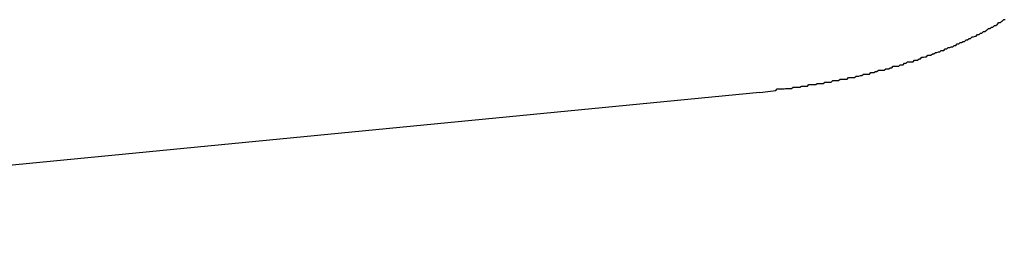
# Model space of a CAD drawing. Extents: x -35.6 to 35.6, y -27.3 to 27.3.
# Drawn here: x -11.5 to -11.4, y -4.5 to -4.5 of the extents above; entities that cross this region are included whole.
import ezdxf

# ---------------------------------------------------------------- set-up
doc = ezdxf.new("R2010")
doc.units = 0
doc.layers.get('0').update_dxf_attribs({"linetype": 'CONTINUOUS'})

msp = doc.modelspace()

# ---------------------------------------------------------------- linework, layer by layer
at = {"color": 0}
for points in [[(-11.4002, -4.4758), (-11.397, -4.4754), (-11.397, -4.4754), (-11.3967, -4.4751), (-11.3964, -4.4751), (-11.3961, -4.4751), (-11.3961, -4.4751), (-11.3958, -4.4751), (-11.3956, -4.4751), (-11.3953, -4.4751), (-11.3953, -4.4751), (-11.395, -4.475), (-11.3947, -4.475), (-11.3944, -4.475), (-11.3944, -4.475), (-11.3941, -4.475), (-11.3941, -4.475), (-11.3938, -4.475), (-11.3938, -4.475), (-11.3938, -4.475), (-11.3935, -4.4747), (-11.3932, -4.4747), (-11.3929, -4.4747), (-11.3929, -4.4747), (-11.3926, -4.4747), (-11.3924, -4.4747), (-11.3921, -4.4747), (-11.3921, -4.4747), (-11.3918, -4.4745), (-11.3915, -4.4745), (-11.3912, -4.4745), (-11.3912, -4.4745), (-11.3909, -4.4745), (-11.3909, -4.4745), (-11.3906, -4.4745), (-11.3906, -4.4745), (-11.3906, -4.4745), (-11.3903, -4.4742), (-11.39, -4.4742), (-11.3897, -4.4742), (-11.3897, -4.4742), (-11.3894, -4.4742), (-11.3892, -4.4742), (-11.3889, -4.4742), (-11.3889, -4.4742), (-11.3886, -4.474), (-11.3883, -4.474), (-11.388, -4.474), (-11.388, -4.474), (-11.3877, -4.474), (-11.3877, -4.474), (-11.3874, -4.474), (-11.3874, -4.474), (-11.3874, -4.474), (-11.3871, -4.4737), (-11.3868, -4.4737), (-11.3865, -4.4737), (-11.3865, -4.4737), (-11.3862, -4.4737), (-11.3861, -4.4737), (-11.3858, -4.4737), (-11.3858, -4.4737), (-11.3855, -4.4734), (-11.3852, -4.4734), (-11.3849, -4.4734), (-11.3849, -4.4734), (-11.3846, -4.4734), (-11.3846, -4.4734), (-11.3843, -4.4734), (-11.3843, -4.4734), (-11.3843, -4.4734), (-11.384, -4.4731), (-11.3837, -4.4731), (-11.3834, -4.4731), (-11.3834, -4.4731), (-11.3831, -4.4731), (-11.3829, -4.4731), (-11.3826, -4.4731), (-11.3826, -4.4731), (-11.3823, -4.4728), (-11.382, -4.4728), (-11.3817, -4.4728), (-11.3817, -4.4728), (-11.3814, -4.4728), (-11.3814, -4.4728), (-11.3811, -4.4728), (-11.3811, -4.4728), (-11.3811, -4.4728), (-11.3808, -4.4725), (-11.3805, -4.4725), (-11.3802, -4.4725), (-11.3802, -4.4725), (-11.3799, -4.4724), (-11.3799, -4.4724), (-11.3796, -4.4724), (-11.3796, -4.4724), (-11.3793, -4.4721), (-11.379, -4.4721), (-11.3787, -4.4721), (-11.3787, -4.4721), (-11.3784, -4.4721), (-11.3784, -4.4721), (-11.3781, -4.4721), (-11.3781, -4.4721), (-11.3781, -4.4721), (-11.3778, -4.4718), (-11.3775, -4.4718), (-11.3772, -4.4718), (-11.3772, -4.4718), (-11.3769, -4.4716), (-11.3769, -4.4716), (-11.3766, -4.4716), (-11.3766, -4.4716), (-11.3763, -4.4713), (-11.376, -4.4713), (-11.3757, -4.4713), (-11.3757, -4.4713), (-11.3754, -4.4713), (-11.3754, -4.4713), (-11.3751, -4.4713), (-11.3751, -4.4713), (-11.3751, -4.4713), (-11.3748, -4.471), (-11.3745, -4.471), (-11.3742, -4.471), (-11.3742, -4.471), (-11.3739, -4.4708), (-11.3739, -4.4708), (-11.3736, -4.4708), (-11.3736, -4.4708), (-11.3733, -4.4705), (-11.3731, -4.4705), (-11.3728, -4.4705), (-11.3728, -4.4705), (-11.3725, -4.4705), (-11.3725, -4.4705), (-11.3722, -4.4705), (-11.3722, -4.4705), (-11.3722, -4.4705), (-11.3719, -4.4702), (-11.3716, -4.4702), (-11.3713, -4.4702), (-11.3713, -4.4702), (-11.371, -4.4699), (-11.371, -4.4699), (-11.3707, -4.4699), (-11.3707, -4.4699), (-11.3704, -4.4696), (-11.3702, -4.4696), (-11.3699, -4.4696), (-11.3699, -4.4696), (-11.3696, -4.4696), (-11.3696, -4.4696), (-11.3693, -4.4696), (-11.3693, -4.4696), (-11.3693, -4.4696), (-11.369, -4.4693), (-11.3687, -4.4693), (-11.3684, -4.4693), (-11.3684, -4.4693), (-11.3681, -4.469), (-11.3681, -4.469), (-11.3678, -4.469), (-11.3678, -4.469), (-11.3675, -4.4687), (-11.3675, -4.4687), (-11.3672, -4.4687), (-11.3672, -4.4687), (-11.3669, -4.4686), (-11.3669, -4.4686), (-11.3666, -4.4686), (-11.3666, -4.4686), (-11.3666, -4.4686), (-11.3663, -4.4683), (-11.366, -4.4683), (-11.3657, -4.4683), (-11.3657, -4.4683), (-11.3654, -4.468), (-11.3654, -4.468), (-11.3651, -4.468), (-11.3651, -4.468), (-11.3648, -4.4677), (-11.3648, -4.4677), (-11.3645, -4.4677), (-11.3645, -4.4677), (-11.3642, -4.4676), (-11.3642, -4.4676), (-11.3639, -4.4676), (-11.3639, -4.4676), (-11.3639, -4.4676), (-11.3636, -4.4673), (-11.3634, -4.4673), (-11.3631, -4.4673), (-11.3631, -4.4673), (-11.3628, -4.467), (-11.3628, -4.467), (-11.3625, -4.467), (-11.3625, -4.467), (-11.3622, -4.4667), (-11.3622, -4.4667), (-11.3619, -4.4667), (-11.3619, -4.4667), (-11.3616, -4.4666), (-11.3616, -4.4666), (-11.3613, -4.4666), (-11.3613, -4.4666), (-11.3613, -4.4666), (-11.361, -4.4663), (-11.361, -4.4663), (-11.3607, -4.4663), (-11.3607, -4.4663), (-11.3604, -4.466), (-11.3604, -4.466), (-11.3601, -4.466), (-11.3601, -4.466), (-11.3598, -4.4657), (-11.3598, -4.4657), (-11.3595, -4.4657), (-11.3595, -4.4657), (-11.3592, -4.4655), (-11.3592, -4.4655), (-11.3589, -4.4655), (-11.3589, -4.4655), (-11.3589, -4.4655), (-11.3586, -4.4652), (-11.3586, -4.4652), (-11.3583, -4.4652), (-11.3583, -4.4652), (-11.358, -4.4649), (-11.358, -4.4649), (-11.3577, -4.4649), (-11.3577, -4.4649), (-11.3574, -4.4646), (-11.3574, -4.4646), (-11.3571, -4.4646), (-11.3571, -4.4646), (-11.3568, -4.4644), (-11.3568, -4.4644), (-11.3566, -4.4644), (-11.3566, -4.4644), (-11.3566, -4.4644), (-11.3563, -4.4641), (-11.3563, -4.4641), (-11.356, -4.4641), (-11.356, -4.4641), (-11.3557, -4.4638), (-11.3557, -4.4638), (-11.3554, -4.4638), (-11.3554, -4.4638), (-11.3551, -4.4635), (-11.3551, -4.4635), (-11.3548, -4.4635), (-11.3548, -4.4635), (-11.3545, -4.4632), (-11.3545, -4.4632), (-11.3544, -4.4632), (-11.3544, -4.4632), (-11.3544, -4.4632), (-11.3541, -4.4629), (-11.3541, -4.4629), (-11.3538, -4.4629), (-11.3538, -4.4629), (-11.3535, -4.4626), (-11.3535, -4.4626), (-11.3532, -4.4626), (-11.3532, -4.4626), (-11.3529, -4.4623), (-11.3529, -4.4623), (-11.3526, -4.4623), (-11.3526, -4.4623), (-11.3523, -4.462), (-11.3523, -4.462), (-11.3523, -4.462), (-11.3523, -4.462), (-11.3523, -4.462), (-11.352, -4.4617), (-11.352, -4.4617), (-11.3517, -4.4617), (-11.3517, -4.4617), (-11.3514, -4.4614), (-11.3514, -4.4614), (-11.3513, -4.4614), (-11.3513, -4.4614), (-11.351, -4.4611), (-11.351, -4.4611), (-11.3507, -4.4611)], [(-11.4002, -4.4758), (-11.7487, -4.5097)], [(-11.4002, -4.4758), (-11.7487, -4.5097)], [(-11.4002, -4.4758), (-11.7487, -4.5097)], [(-11.4002, -4.4758), (-11.7487, -4.5097)], [(-11.4002, -4.4758), (-11.7487, -4.5097)], [(-11.4002, -4.4758), (-11.7487, -4.5097)], [(-11.4002, -4.4758), (-11.7487, -4.5097)], [(-11.4002, -4.4758), (-11.7487, -4.5097)], [(-11.4002, -4.4758), (-11.7487, -4.5097)], [(-11.4002, -4.4758), (-11.7487, -4.5097)], [(-11.4002, -4.4758), (-11.7487, -4.5097)], [(-11.4002, -4.4758), (-11.7487, -4.5097)], [(-11.4002, -4.4758), (-11.7487, -4.5097)], [(-11.4002, -4.4758), (-11.7487, -4.5097)], [(-11.4002, -4.4758), (-11.7487, -4.5097)], [(-11.4002, -4.4758), (-11.7487, -4.5097)], [(-11.4002, -4.4758), (-11.7487, -4.5097)], [(-11.4002, -4.4758), (-11.7487, -4.5097)], [(-11.4002, -4.4758), (-11.7487, -4.5097)], [(-11.4002, -4.4758), (-11.7487, -4.5097)], [(-11.4002, -4.4758), (-11.7487, -4.5097)], [(-11.4002, -4.4758), (-11.4002, -4.4758)]]:
    msp.add_lwpolyline(points, dxfattribs=at)

doc.saveas('drawing.dxf')
